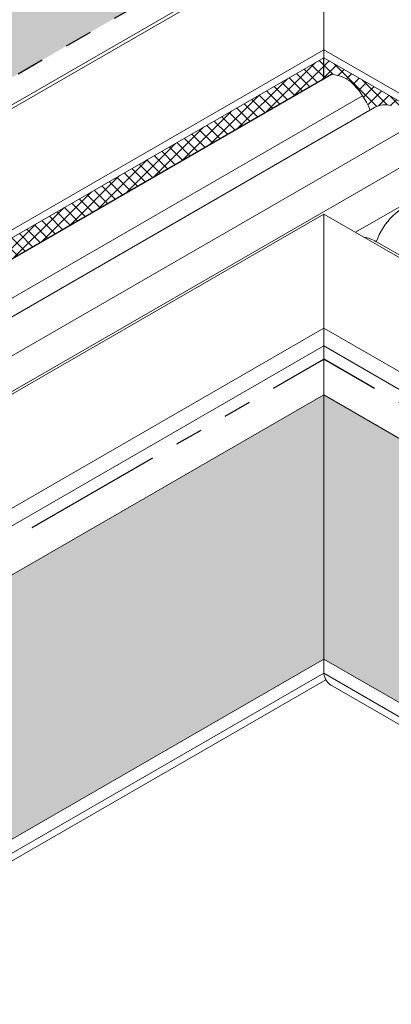
# Model space of a CAD drawing. Extents: x -66 to 2303, y 568 to 3799.
# Drawn here: x -39 to -35, y 1359 to 1370 of the extents above; entities that cross this region are included whole.
import ezdxf

# ---------------------------------------------------------------- set-up
doc = ezdxf.new("R2010")
doc.units = 0
doc.header["$LTSCALE"] = 5
doc.header["$MEASUREMENT"] = 0
doc.linetypes.add('PHANTOMX2', pattern=[5, 2.5, -0.5, 0.5, -0.5, 0.5, -0.5])
for name, color, linetype, lineweight in [('CONCRETE - H', 130, 'CONTINUOUS', 9), ('CONCRETE - L', 132, 'PHANTOMX2', 30), ('CORNER BEAD - L', 52, 'CONTINUOUS', 25), ('DECK COAT - L', 22, 'CONTINUOUS', 9), ('FOAM INSERT - H', 150, 'CONTINUOUS', 9), ('MIG CAPPING STRIP - L', 7, 'CONTINUOUS', 20), ('SILICONE BELLOWS - L', 22, 'CONTINUOUS', 13)]:
    doc.layers.add(name, color=color, linetype=linetype, lineweight=lineweight)
doc.layers.add('SEALANTHATCH', color=50, linetype='CONTINUOUS')
pattern_1 = [(45, (0, 0), (-0.07654655446197431, 0.07654655446197432), [0.0625, -0.125]), (165, (0, 0), (-0.0280179835052517, -0.104564537967226), [0.0625, -0.125]), (105, (0.04419417382415922, 0.04419417382415922), (-0.104564537967226, -0.02801798350525164), [0.0625, -0.125])]
pattern_2 = [(45, (0, 0), (-0.06629126073623882, 0.06629126073623884), []), (135, (0, 0), (-0.06629126073623884, -0.06629126073623882), [])]

msp = doc.modelspace()

# ---------------------------------------------------------------- hatches: boundary and pattern name
at = {"layer": 'CONCRETE - H', "ltscale": 0.1}
h = msp.add_hatch(dxfattribs=at)
h.set_pattern_fill('AR-CONC', color=256, scale=0.2133333333333333, angle=90, style=0)
h.set_pattern_definition([(140, (-58.52499950708047, 5.92994734670674), (0.133871221296203, 1.530155056214941), [0.16, -1.76]), (85.00000000000001, (-58.52499950708047, 5.92994734670674), (-1.604676551893359, -0.2960028450410666), [0.128, -1.408]), (190.45144446, (-58.5138435732138, 6.057460266173407), (-1.470805314066409, 1.234152206351172), [0.1359790762666667, -1.495769838933333]), (136.1842, (-58.95166617374714, 5.92994734670674), (0.3531077990252302, 2.276781505432688), [0.24, -2.639999999999999]), (186.63563549, (-58.92224045214714, 6.119679069373407), (-2.078119681652375, 1.993945484105021), [0.2039687296, -2.243656021333333]), (81.18416399000002, (-58.95166617374714, 5.92994734670674), (-2.078119680575979, 1.993945482783516), [0.192, -2.112000002133333]), (111, (-58.84499950708047, 6.143280680040073), (0.8589203000860564, 1.273401711186052), [0.16, -1.76]), (56.00000000000004, (-58.84499950708047, 6.143280680040073), (-1.54698676276662, 0.5190727080993744), [0.128, -1.408]), (161.45144474, (-58.77342281588047, 6.249397488573407), (-0.6880664593202215, 1.792474403690605), [0.135979072, -1.495769838933333]), (127.5, (-58.52499950708047, 5.92994734670674), (-0.7101735548401312, 0.02594102467688681), [0, -1.390933333333333, 0, -1.429333333333334, 0, -1.413333333333333]), (97.5, (-58.52499950708047, 5.92994734670674), (-0.8414116520157019, 0.5612150132099171), [0, -0.8149333333333334, 0, -1.358933333333334, 0, -0.5386666666666666]), (57.49999999999999, (-58.52499950708047, 5.454214013373407), (0.04811705970001022, 1.138821197167806), [0, -0.5333333333333331, 0, -1.664, 0, -2.207999999999999]), (47.5, (-58.52499950708047, 5.240880680040073), (-0.2135572956422777, 1.244130494597091), [0, -0.6933333333333334, 0, -1.105066666666667, 0, -1.568])])
edge = h.paths.add_edge_path()
edge.add_spline(control_points=[(-35.93472020379128, 1371.465088588099), (-31.5422468921043, 1368.929092939188), (-27.14977358041732, 1366.393097290277), (-22.75730026873035, 1363.857101641366)], knot_values=[1, 1, 1, 1, 2, 2, 2, 2], weights=[1, 1, 1, 1], degree=3, periodic=0)
edge.add_spline(control_points=[(-22.75730026873035, 1363.857101641366), (-21.18863064360818, 1364.7627734717), (-19.619961018486, 1365.668445302034), (-18.05129139336383, 1366.574117132368)], knot_values=[0, 0, 0, 0, 1, 1, 1, 1], weights=[1, 1, 1, 1], degree=3, periodic=0)
edge.add_spline(control_points=[(-18.05129139336381, 1366.574117132368), (-18.82792362164174, 1366.686133386418), (-20.44363166310134, 1366.919172340831), (-23.25698940645956, 1366.242238662342), (-25.47782189405149, 1368.800845294282), (-29.07748759342378, 1369.592700673903), (-32.94982989976058, 1370.281315648317), (-34.60998921408584, 1374.139714282069), (-37.62522811846279, 1373.078959944666), (-39.39815127130687, 1371.051096415318), (-42.36574204627994, 1370.601921629605), (-45.90008218808293, 1370.360461393401), (-46.40578622546212, 1367.081655215477), (-49.97595788525429, 1365.969067468362), (-52.4593667700088, 1366.363564737341), (-53.81564808870993, 1366.57901426701)], knot_values=[4, 4, 4, 4, 6.36715057381388, 8.924627227918855, 11.93715793471288, 15.39730752595283, 19.96776314621727, 22.9644181865254, 25.69094448689363, 27.59291264065946, 31.03930855024949, 34.5751514051364, 36.33650433852465, 39.82905723418402, 44.03167314885325, 44.03167314885325, 44.03167314885325, 44.03167314885325], weights=[1, 1, 1, 1, 1, 1, 1, 1, 1, 1, 1, 1, 1, 1, 1, 1], degree=3, periodic=0)
edge.add_spline(control_points=[(-53.81564808870993, 1366.57901426701), (-52.2459816035043, 1365.672766899238), (-50.67631511829869, 1364.766519531466), (-49.10664863309307, 1363.860272163695)], knot_values=[3, 3, 3, 3, 4, 4, 4, 4], weights=[1, 1, 1, 1], degree=3, periodic=0)
edge.add_spline(control_points=[(-49.10664863309307, 1363.860272163695), (-44.7160058233258, 1366.39521097183), (-40.32536301355854, 1368.930149779964), (-35.93472020379128, 1371.465088588099)], knot_values=[2, 2, 2, 2, 3, 3, 3, 3], weights=[1, 1, 1, 1], degree=3, periodic=0)
at = {"layer": 'FOAM INSERT - H'}
h = msp.add_hatch(dxfattribs=at)
h.set_pattern_fill('HEX', color=256, scale=0.5, angle=45, style=0)
h.set_pattern_definition(pattern_1)
h.paths.add_polyline_path([(-35.93472020379125, 1362.916810928293), (-35.93472020379125, 1365.881872643063), (-44.2714417898797, 1361.068664191175), (-41.70362302110167, 1359.58613333379)])
h = msp.add_hatch(dxfattribs=at)
h.set_pattern_fill('HEX', color=256, scale=0.5, angle=45, style=0)
h.set_pattern_definition(pattern_1)
h.paths.add_polyline_path([(-35.93472020379125, 1365.881872643063), (-35.93472020379125, 1362.916810928293), (-30.16032588072415, 1359.582962811463), (-27.59250711194574, 1361.065493668848)])
at = {"layer": 'SEALANTHATCH'}
h = msp.add_hatch(dxfattribs=at)
h.set_pattern_fill('ANSI37', color=256, scale=0.75)
h.set_pattern_definition(pattern_2)
h.paths.add_polyline_path([(-35.93472020379106, 1369.430932450799), (-35.93472020379284, 1369.665254356949), (-47.66904646280808, 1362.890437932551, 0.6316664010164599), (-47.66001675571475, 1362.661329330217)])
h = msp.add_hatch(dxfattribs=at)
h.set_pattern_fill('ANSI37', color=256, scale=0.75)
h.set_pattern_definition(pattern_2)
h.paths.add_polyline_path([(-35.93472020379284, 1369.665254356949), (-35.93472020379106, 1369.430932450799), (-35.84961107531508, 1369.480070229035, -0.1463321657262109), (-35.63397325129673, 1369.398222173067, -0.1035462190418787), (-35.4137570376168, 1369.077888428372), (-35.36550504453479, 1369.105746729566, -0.2243940404801162), (-35.17760752144752, 1369.12610386125, -0.2356065900754517), (-34.69452642169371, 1368.656323345463), (-34.69041561388973, 1368.658696721455, -0.3348194996599821), (-34.2315804069395, 1368.610000003105, -0.112535547843951), (-34.10556308356346, 1368.401618392227), (-24.12879422967756, 1362.641528208794, 0.5982525678982239), (-24.1949024390138, 1362.887267410221)])

# ---------------------------------------------------------------- linework, layer by layer
at = {"layer": 'CONCRETE - L', "ltscale": 0.125}
for p, q in [((-49.10664863309307, 1363.860272163694), (-35.93472020379129, 1371.465088588098)), ((-44.61785195139388, 1361.268664191175), (-35.93472020379124, 1366.281872643062)), ((-27.24609695042978, 1361.265493668847), (-35.93472020379124, 1366.281872643063))]:
    msp.add_line(p, q, dxfattribs=at)
at = {"layer": 'CORNER BEAD - L'}
for p, q in [((-35.93472020379106, 1369.430932450799), (-35.93472020379284, 1369.665254356949)), ((-47.66001675571483, 1362.661329330217), (-35.84961107531512, 1369.480070229035))]:
    msp.add_line(p, q, dxfattribs=at)
at = {"layer": 'DECK COAT - L', "ltscale": 0.1}
for p, q in [((-42.36032420542383, 1359.206986728245), (-35.93472020379125, 1362.916810928293)), ((-35.93471761578054, 1362.756842455385), (-35.93472020379125, 1362.916810928293)), ((-29.5035723343986, 1359.203785974701), (-35.93472020379125, 1362.916810928293)), ((-35.93472064961112, 1362.890442018445), (-35.93471761578054, 1362.756842455385)), ((-42.26518554542583, 1359.102036066965), (-35.93472020379125, 1362.756931936054)), ((-42.21392051100466, 1359.045483880261), (-35.91128515015894, 1362.68431210245)), ((-29.59871099021699, 1359.098835311009), (-35.93472020379125, 1362.756931936054)), ((-29.650125297279, 1359.042206457152), (-35.83494667712283, 1362.613014745695))]:
    msp.add_line(p, q, dxfattribs=at)
msp.add_arc((-35.75566610719302, 1362.77452897732), 0.1799229162323019, 185.6413170762011, 243.855512722543, dxfattribs=at)
at = {"layer": 'FOAM INSERT - H'}
msp.add_line((-35.93472020379125, 1365.881872643063), (-35.93472020379125, 1362.916810928293), dxfattribs=at)
at = {"layer": 'MIG CAPPING STRIP - L'}
for p, q in [((-48.86415511734936, 1363.691689997407), (-35.93472020379128, 1371.156502725223)), ((-48.80353974176819, 1363.685272163694), (-35.93472020379128, 1371.115088588095)), ((-35.93472020379127, 1369.66525435695), (-35.93472020379128, 1371.156502725223)), ((-47.66038620877248, 1362.985272163694), (-35.93472020379127, 1369.755088588096)), ((-24.20356269305109, 1362.982101641365), (-35.93472020379128, 1369.755088588096)), ((-47.66904646280977, 1362.89043793255), (-35.93472020379127, 1369.66525435695)), ((-24.1949024390138, 1362.887267410221), (-35.93472020379127, 1369.665254356948)), ((-46.06411437571339, 1362.063664191175), (-35.93472020379125, 1367.91187264306)), ((-25.79983452611026, 1362.060493668847), (-35.93472020379127, 1367.911872643059)), ((-35.93472020379124, 1365.881872643063), (-35.93472020379125, 1367.91187264306)), ((-44.92096084271768, 1361.443664191175), (-35.93472020379125, 1366.631872643062)), ((-26.94298805910597, 1361.440493668847), (-35.93472020379125, 1366.631872643062)), ((-44.83435830233928, 1361.293664191176), (-35.93472020379125, 1366.43187264306)), ((-35.93472020379125, 1366.431872643064), (-35.93472020379125, 1365.881872643063)), ((-35.93472020379125, 1366.431872643064), (-35.93472020379125, 1365.881872643063)), ((-27.11619313986238, 1361.340493668847), (-35.93472020379125, 1366.43187264306))]:
    msp.add_line(p, q, dxfattribs=at)
at = {"layer": 'MIG CAPPING STRIP - L', "ltscale": 0.15}
for p in [(-44.61785195139388, 1360.868664191175), (-27.24609695042978, 1360.865493668847)]:
    msp.add_line(p, (-35.93472020379125, 1365.881872643063), dxfattribs=at)
at = {"layer": 'SILICONE BELLOWS - L'}
for p, q in [((-47.31109058580478, 1362.420993127673), (-35.50068490540479, 1369.239734026491)), ((-47.16602966826628, 1362.292710661476), (-35.36550504453535, 1369.105746729566)), ((-46.69109084106783, 1362.129342233335), (-34.88068516066771, 1368.948083132152)), ((-46.50082129430297, 1361.83995582263), (-34.67924007547522, 1368.665148921567)), ((-35.57913980988841, 1367.706578206921), (-34.16362902451314, 1368.523823739898)), ((-25.36312760752089, 1361.836873293805), (-35.3610432118786, 1367.609172559316))]:
    msp.add_line(p, q, dxfattribs=at)
for centre, radius, start, end in [((-35.87863055891704, 1369.078630199504), 0.4024875497922428, 52.56485291318153, 85.86536803647488), ((-36.2889804404196, 1368.712070148373), 0.9485984497115928, 22.68352864988484, 46.33030213228417), ((-35.25001817151213, 1368.917127259331), 0.2211662777014262, 70.88873588261397, 121.478068824589), ((-34.63340734920999, 1367.351098572718), 0.7546963652593033, 107.6853190991496, 160.7237485049067), ((-35.54700100382498, 1367.274179815398), 0.3831454539252845, 58.32194935066638, 80.70530417870879)]:
    msp.add_arc(centre, radius, start, end, dxfattribs=at)

doc.saveas('drawing.dxf')
